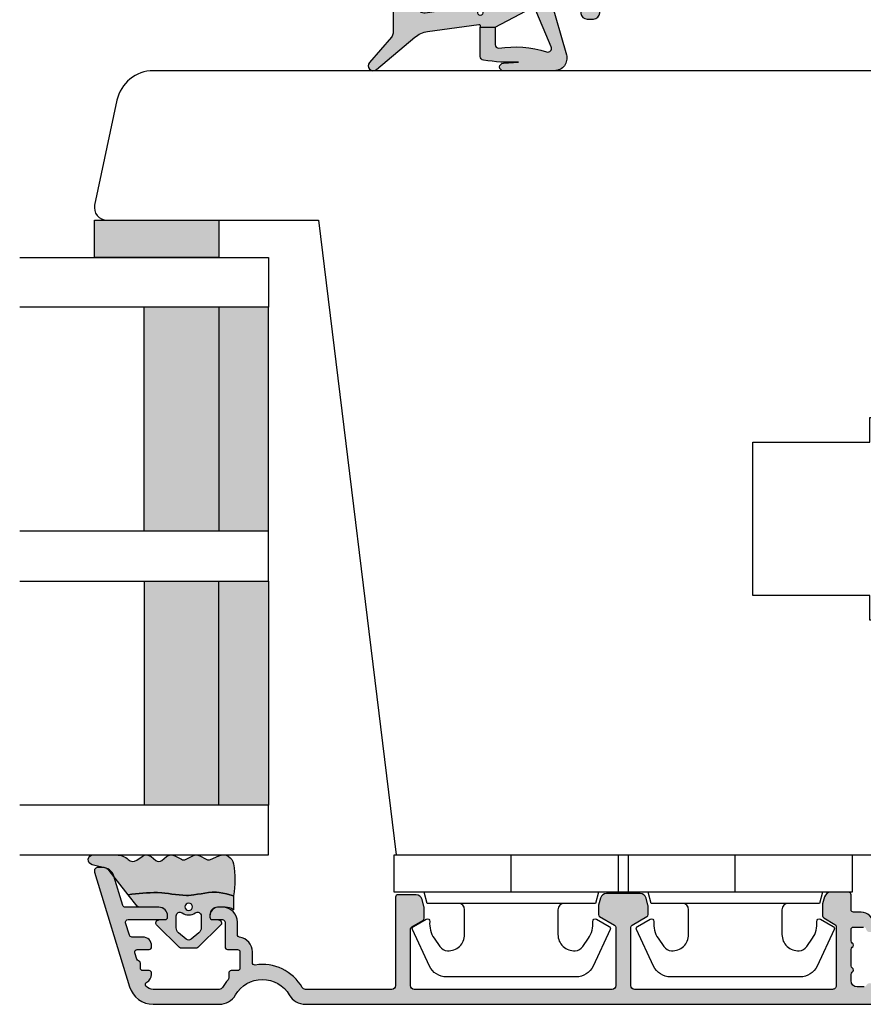
# Model space of a CAD drawing. Units: millimetres. Extents: x -1654 to 716, y 20 to 1521.
# Drawn here: x -1598 to -1530, y 94 to 173 of the extents above; entities that cross this region are included whole.
import ezdxf

# ---------------------------------------------------------------- set-up
doc = ezdxf.new("R2010")
doc.units = ezdxf.units.MM
doc.header["$LTSCALE"] = 2.5
for name, color, linetype in [('1', 7, 'Continuous'), ('2', 4, 'Continuous'), ('GLAS', 3, 'Continuous'), ('SKR', 6, 'Continuous')]:
    doc.layers.add(name, color=color, linetype=linetype)

# ---------------------------------------------------------------- blocks, each defined once
blk = doc.blocks.new('2522-2012')
at = {"layer": 'SKR'}
h = blk.add_hatch(color=8, dxfattribs=at)
h.dxf.hatch_style = 1
edge = h.paths.add_edge_path()
edge.add_arc((1.546455571160019, 13.20990128696688), 0.4999999999999667, 193.9382243299437, 231.9999999999941)
edge.add_line((1.23862483349717, 12.81589591016358), (3.20000000000141, 11.28350168438584))
edge.add_line((3.20000000000141, 11.28350168438584), (3.163779071298336, 10.98972569906714))
edge.add_line((3.163779071298336, 10.98972569906714), (3.128966228007585, 10.69597069071158))
edge.add_line((3.128966228007585, 10.69597069071158), (3.096969555541818, 10.40225763628227))
edge.add_line((3.096969555541818, 10.40225763628227), (3.069197139313246, 10.10860751274235))
edge.add_line((3.069197139313246, 10.10860751274235), (3.04705706473419, 9.815041297054947))
edge.add_line((3.04705706473419, 9.815041297054947), (3.031957417217427, 9.521579966183182))
edge.add_line((3.031957417217427, 9.521579966183182), (3.025306282175052, 9.228244497090216))
edge.add_line((3.025306282175052, 9.228244497090216), (3.028511745019614, 8.935055866739134))
edge.add_line((3.028511745019614, 8.935055866739134), (3.048056276764896, 8.574606322608574))
edge.add_line((3.048056276764896, 8.574606322608574), (3.069644053451725, 8.349197104289402))
edge.add_line((3.069644053451725, 8.349197104289402), (3.105506532185473, 8.05650876790233))
edge.add_line((3.105506532185473, 8.05650876790233), (3.145666927253615, 7.763913235935988))
edge.add_line((3.145666927253615, 7.763913235935988), (3.185209981632624, 7.47135354291828))
edge.add_line((3.185209981632624, 7.47135354291828), (3.219220438298748, 7.178772723377179))
edge.add_line((3.219220438298748, 7.178772723377179), (3.24278304022846, 6.886113811840588))
edge.add_line((3.24278304022846, 6.886113811840588), (3.250982530398232, 6.593319842836465))
edge.add_line((3.250982530398232, 6.593319842836465), (3.247042025592805, 6.429506974232609))
edge.add_line((3.247042025592805, 6.429506974232609), (3.207550856386206, 6.007220781488641))
edge.add_line((3.207550856386206, 6.007220781488641), (3.163029634955819, 5.714150631295141))
edge.add_line((3.163029634955819, 5.714150631295141), (3.112469633625096, 5.421314488519286))
edge.add_line((3.112469633625096, 5.421314488519286), (3.062830987834786, 5.12889995045164))
edge.add_line((3.062830987834786, 5.12889995045164), (3.021073833025866, 4.837094614382792))
edge.add_line((3.021073833025866, 4.837094614382792), (2.994158304639541, 4.546086077603363))
edge.add_line((2.994158304639541, 4.546086077603363), (2.991203225607251, 4.19917183086487))
edge.add_line((2.991203225607251, 4.19917183086487), (3.011549054948887, 3.967171828438339))
edge.add_line((3.011549054948887, 3.967171828438339), (3.059127713003136, 3.679287850413388))
edge.add_line((3.059127713003136, 3.679287850413388), (3.125524548560975, 3.39215888791189))
edge.add_line((3.125524548560975, 3.39215888791189), (3.204466835787798, 3.105533269092675))
edge.add_line((3.204466835787798, 3.105533269092675), (3.289681848849114, 2.819159322114601))
edge.add_arc((2.009185732785951, 10.41925409056119), 7.70721160943581, 260.4363835967881, 279.56361640321126, ccw=False)
edge.add_arc((0.840411840737147, 3.652390814174162), 0.8406881554408345, 156.1290312285407, 262.36315521530344, ccw=False)
edge.add_line((0.07163689053390954, 3.99259906016259), (0.3657836476993452, 4.657288000712214))
edge.add_arc((-7.864819906444609e-12, 4.819159317102999), 0.4000000000000973, 336.129031228551, 388.0724830957431)
edge.add_line((0.3529411890788197, 5.00739458756567), (0.07058938661396041, 5.536804302641073))
edge.add_arc((0.6000011702439645, 5.819157208334905), 0.6000000000000436, 151.9277064303732, 208.0724830957295, ccw=False)
edge.add_line((0.0705884526345244, 6.101508362810037), (0.3529418117318528, 6.630925214119642))
edge.add_arc((-7.774225707635196e-12, 6.819159317103015), 0.4000000000000066, 331.9277064303793, 388.0725178077512)
edge.add_line((0.3529410750385296, 7.007394801391087), (0.07058955767445241, 7.536803209462235))
edge.add_arc((0.6000011702439183, 7.819156435894287), 0.5999999999999935, 140.8854196230169, 208.0725178077462, ccw=False)
edge.add_line((0.1344696360363287, 8.197680399017258), (0.4346066852037893, 8.566806992268312))
edge.add_arc((0.1242523031181975, 8.81915632211456), 0.4000000334419739, 320.8854196230259, 399.1146564407748)
edge.add_line((0.4346063501936897, 9.071506063975818), (0.1344689683164688, 9.440632065283651))
edge.add_arc((0.6000000000090528, 9.819156646429025), 0.6000000000000356, 144.2462190983882, 219.1146564407733, ccw=False)
edge.add_line((0.1130787443846657, 10.16973857811007), (0.4223257062797074, 10.59924992874303))
edge.add_arc((-0.009616751368699106, 10.91024728083763), 0.5322533604677345, 324.24621909833, 403.1538621778851)
edge.add_arc((1.400000000008862, 12.23183105164999), 1.399999999999994, 179.9999999999946, 223.1538621779311, ccw=False)
edge.add_line((8.86757334228605e-12, 12.23183105165012), (8.86757334228605e-12, 14.09292697354664))
edge.add_arc((0.3999999984742253, 14.09292697354661), 0.3999999984653578, 13.938224329932893, 179.9999999999957, ccw=False)
edge.add_line((0.7882223968781545, 14.18927721044194), (1.061177571293342, 13.08946349038555))
h = blk.add_hatch(color=8, dxfattribs=at)
h.dxf.hatch_style = 1
edge = h.paths.add_edge_path()
edge.add_line((7.50000000000141, 5.852326705641208), (7.50000000000141, 6.985991938587768))
edge.add_arc((7.25000000000141, 6.985991938587768), 0.25, 0, 44.34615606137239)
edge.add_line((7.428782468870912, 7.160739839361785), (5.626773553766775, 9.004353418352899))
edge.add_arc((5.468811126655175, 8.810580682744373), 0.2500000028883983, 50.81327764361491, 180.0000010064517)
edge.add_line((5.218811123766777, 8.810580678352899), (5.200000000004124, 8.319159322126312))
edge.add_arc((5.000000000001801, 8.319159322127948), 0.2000000000023228, 270.00000000045696, 359.9999999995312, ccw=False)
edge.add_line((5.000000000003396, 8.119159322125626), (4.900000000004454, 8.119159322125626))
edge.add_arc((4.897100941633727, 8.816260263755005), 0.6971069698116668, 179.7617233864504, 270.238276613475, ccw=False)
edge.add_line((4.200000000004351, 8.819159322126637), (4.20000000000141, 9.047229232114603))
edge.add_line((4.20000000000141, 9.047229232114603), (4.20000000000141, 10.40466954016571))
edge.add_arc((4.000000000001458, 10.4046695401656), 0.1999999999999513, 3.212360228278933e-11, 52.00000000001764)
edge.add_line((4.123132295066512, 10.56227169088694), (3.20000000000141, 11.28350168438584))
edge.add_line((3.20000000000141, 11.28350168438584), (3.163779071298336, 10.98972569906714))
edge.add_line((3.163779071298336, 10.98972569906714), (3.128966228007641, 10.69597069071158))
edge.add_line((3.128966228007641, 10.69597069071158), (3.09696955554179, 10.40225763628227))
edge.add_line((3.09696955554179, 10.40225763628227), (3.069197139313189, 10.10860751274235))
edge.add_line((3.069197139313189, 10.10860751274235), (3.047057064734247, 9.815041297054947))
edge.add_line((3.047057064734247, 9.815041297054947), (3.031957417217399, 9.521579966183182))
edge.add_line((3.031957417217399, 9.521579966183182), (3.025306282175052, 9.228244497090216))
edge.add_line((3.025306282175052, 9.228244497090216), (3.028511745019614, 8.935055866739134))
edge.add_line((3.028511745019614, 8.935055866739134), (3.048056276764925, 8.574606322608574))
edge.add_line((3.048056276764925, 8.574606322608574), (3.069644053451697, 8.349197104289402))
edge.add_line((3.069644053451697, 8.349197104289402), (3.105506532185444, 8.05650876790233))
edge.add_line((3.105506532185444, 8.05650876790233), (3.145666927253615, 7.763913235935988))
edge.add_line((3.145666927253615, 7.763913235935988), (3.185209981632568, 7.47135354291828))
edge.add_line((3.185209981632568, 7.47135354291828), (3.21922043829872, 7.178772723377179))
edge.add_line((3.21922043829872, 7.178772723377179), (3.242783040228488, 6.886113811840588))
edge.add_line((3.242783040228488, 6.886113811840588), (3.250982530398289, 6.593319842836465))
edge.add_line((3.250982530398289, 6.593319842836465), (3.247042025592805, 6.429506974232609))
edge.add_line((3.247042025592805, 6.429506974232609), (3.207550856386206, 6.007220781488641))
edge.add_line((3.207550856386206, 6.007220781488641), (3.163029634955905, 5.714150631295141))
edge.add_line((3.163029634955905, 5.714150631295141), (3.112469633625039, 5.421314488519286))
edge.add_line((3.112469633625039, 5.421314488519286), (3.062830987834701, 5.12889995045164))
edge.add_line((3.062830987834701, 5.12889995045164), (3.021073833025895, 4.837094614382792))
edge.add_line((3.021073833025895, 4.837094614382792), (2.994158304639569, 4.546086077603363))
edge.add_line((2.994158304639569, 4.546086077603363), (2.991203225607251, 4.19917183086487))
edge.add_line((2.991203225607251, 4.19917183086487), (3.011549054948915, 3.967171828438339))
edge.add_line((3.011549054948915, 3.967171828438339), (3.059127713003136, 3.679287850413388))
edge.add_line((3.059127713003136, 3.679287850413388), (3.125524548560946, 3.39215888791189))
edge.add_line((3.125524548560946, 3.39215888791189), (3.204466835787741, 3.105533269092675))
edge.add_line((3.204466835787741, 3.105533269092675), (3.289681848849085, 2.819159322114601))
edge.add_line((3.289681848849085, 2.819159322114601), (4.400811543602174, 2.819159322114601))
edge.add_arc((5.400000000001498, 3.483706106471088), 1.200000000000087, 179.9999999999911, 213.6273436604349, ccw=False)
edge.add_line((4.20000000000141, 3.483706106471274), (4.199999999997658, 4.119159322110701))
edge.add_arc((4.903322252004264, 4.006950028094486), 0.7122170426430843, 90.26726643282598, 170.9353228559598, ccw=False)
edge.add_line((4.900000000004454, 4.719159322103565), (5.000000000003396, 4.719159322103565))
edge.add_arc((5.000000000001801, 4.519159322101242), 0.2000000000023228, 4.686739885073621e-10, 89.99999999954298, ccw=False)
edge.add_line((5.200000000004124, 4.519159322102878), (5.218811123766777, 4.027737965876291))
edge.add_arc((5.468811126655175, 4.027737961484817), 0.2500000028883979, 179.9999989935484, 309.1867223563852)
edge.add_line((5.626773553766775, 3.833965225876292), (7.428782468870901, 5.677578804867181))
edge.add_arc((7.25000000000141, 5.852326705641207), 0.2499999999999995, 315.6538439386243, 360.0000000000001)
edge = h.paths.add_edge_path(flags=16)
edge.add_arc((3.911461495777085, 6.419159322114662), 0.9115335689506578, -35.38944883375672, 35.38944883382533, ccw=False)
edge.add_arc((4.900299904913515, 5.719159322114896), 0.3000000000000737, 144.9930816621668, 269.9999999999936)
edge.add_line((4.900299904913481, 5.419159322114822), (5.865007746506308, 5.419159322114709))
edge.add_arc((5.86500774650635, 5.919159322114751), 0.5000000000000426, 269.9999999999951, 319.9999999999937)
edge.add_line((6.248029968065836, 5.597765517271412), (6.775452352896991, 6.226323039208481))
edge.add_arc((6.545639019961243, 6.419159322114481), 0.300000000000067, 320.000000000001, 399.9999999999989)
edge.add_line((6.775452352896991, 6.611995605020482), (6.248029968065836, 7.24055312695755))
edge.add_arc((5.865007746506349, 6.919159322114211), 0.5000000000000426, 40.0000000000063, 90.00000000000482)
edge.add_line((5.865007746506308, 7.419159322114254), (4.900299904913481, 7.419159322114254))
edge.add_arc((4.900299904909377, 7.119159322116419), 0.2999999999978349, 89.99999999921614, 215.0069183383896)
edge = h.paths.add_edge_path(flags=16)
edge.add_arc((4.171936830001414, 6.419159322114595), 0.3, 0, 360)
at = {"layer": '1'}
blk.add_lwpolyline([(1.083035245701012, 13.02217381974008, 0.1314197555806351), (1.23862483349717, 12.81589591016358, -0.1676197170760212), (1.061177571293342, 13.08946349038555), (0.7882223968781545, 14.18927721044194, 0.8852059114580734), (8.86757334228605e-12, 14.09292697354664), (8.86757334228605e-12, 12.23183105165012, 0.1905515702866857), (0.3786725217890989, 11.27428722381063, -0.3585818217987869), (0.4223257062797074, 10.59924992874303), (0.1130787443846657, 10.16973857811007, 0.3388141857698295), (0.1344689683164688, 9.440632065283651), (0.4346063501936897, 9.071506063975818, -0.3552446354143372), (0.4346066852037893, 8.566806992268312), (0.1344696360363287, 8.197680399017258, 0.3018563751077937), (0.07058955767445241, 7.536803209462235), (0.3529410750385296, 7.007394801391087, -0.249999246671392), (0.3529418117318528, 6.630925214119642), (0.0705884526345244, 6.101508362810037, 0.2499990857454805), (0.07058938661396041, 5.536804302641073), (0.3529411890788197, 5.00739458756567, -0.2306083169944232), (0.3657836476993452, 4.657288000712214), (0.07163689053390954, 3.99259906016259, 0.4998577598232761), (0.7286896167227042, 2.819159322114615, 0.08365260905167482), (3.289681848849114, 2.819159322114601), (3.204466835787798, 3.105533269092675), (3.125524548560975, 3.39215888791189), (3.059127713003136, 3.679287850413388), (3.011549054948887, 3.967171828438339), (2.991203225607251, 4.19917183086487), (2.994158304639541, 4.546086077603363), (3.021073833025866, 4.837094614382792), (3.062830987834786, 5.12889995045164), (3.112469633625096, 5.421314488519286), (3.163029634955819, 5.714150631295141), (3.207550856386206, 6.007220781488641), (3.247042025592805, 6.429506974232609), (3.250982530398232, 6.593319842836465), (3.24278304022846, 6.886113811840588), (3.219220438298748, 7.178772723377179), (3.185209981632624, 7.47135354291828), (3.145666927253615, 7.763913235935988), (3.105506532185473, 8.05650876790233), (3.069644053451725, 8.349197104289402), (3.048056276764896, 8.574606322608574), (3.028511745019614, 8.935055866739134), (3.025306282175052, 9.228244497090216), (3.031957417217427, 9.521579966183182), (3.04705706473419, 9.815041297054947), (3.069197139313246, 10.10860751274235), (3.096969555541818, 10.40225763628227), (3.128966228007585, 10.69597069071158), (3.163779071298336, 10.98972569906714), (3.20000000000141, 11.28350168438584), (1.23862483349717, 12.81589591016358)], format="xyb", dxfattribs=at)
for points in [[(7.50000000000141, 5.852326705641208), (7.50000000000141, 6.985991938587768, 0.1959482295631498), (7.428782468870912, 7.160739839361785), (5.626773553766775, 9.004353418352899, 0.6320926789999971), (5.218811123766777, 8.810580678352899), (5.200000000004124, 8.319159322126312, -0.4142135623683625), (5.000000000003396, 8.119159322125626), (4.900000000004454, 8.119159322125626, -0.4166517826772015), (4.200000000004351, 8.819159322126637), (4.200000000004351, 8.819159322126637), (4.20000000000141, 9.047229232114603), (4.20000000000141, 10.40466954016571, 0.2308681911254965), (4.123132295066512, 10.56227169088694), (3.20000000000141, 11.28350168438584), (3.163779071298336, 10.98972569906714), (3.128966228007641, 10.69597069071158), (3.09696955554179, 10.40225763628227), (3.069197139313189, 10.10860751274235), (3.047057064734247, 9.815041297054947), (3.031957417217399, 9.521579966183182), (3.025306282175052, 9.228244497090216), (3.028511745019614, 8.935055866739134), (3.048056276764925, 8.574606322608574), (3.069644053451697, 8.349197104289402), (3.105506532185444, 8.05650876790233), (3.145666927253615, 7.763913235935988), (3.185209981632568, 7.47135354291828), (3.21922043829872, 7.178772723377179), (3.242783040228488, 6.886113811840588), (3.250982530398289, 6.593319842836465), (3.247042025592805, 6.429506974232609), (3.207550856386206, 6.007220781488641), (3.163029634955905, 5.714150631295141), (3.112469633625039, 5.421314488519286), (3.062830987834701, 5.12889995045164), (3.021073833025895, 4.837094614382792), (2.994158304639569, 4.546086077603363), (2.991203225607251, 4.19917183086487), (3.011549054948915, 3.967171828438339), (3.059127713003136, 3.679287850413388), (3.125524548560946, 3.39215888791189), (3.204466835787741, 3.105533269092675), (3.289681848849085, 2.819159322114601), (4.400811543602174, 2.819159322114601, -0.147789065590237), (4.20000000000141, 3.483706106471274), (4.199999999997658, 4.119159322110701, -0.3672748512425718), (4.900000000004454, 4.719159322103565), (5.000000000003396, 4.719159322103565, -0.4142135623683627), (5.200000000004124, 4.519159322102878), (5.218811123766777, 4.027737965876291, 0.632092678999998), (5.626773553766775, 3.833965225876292), (7.428782468870901, 5.677578804867181, 0.1959482295631648)], [(4.654575070840927, 6.947056719228684, -0.3190392580213163), (4.65457507084156, 5.89126192500153, 0.6068561995813383), (4.900299904913481, 5.419159322114822), (5.865007746506308, 5.419159322114709, 0.2216946626429333), (6.248029968065836, 5.597765517271412), (6.775452352896991, 6.226323039208481, 0.3639702342661918), (6.775452352896991, 6.611995605020482), (6.248029968065836, 7.24055312695755, 0.2216946626429332), (5.865007746506308, 7.419159322114254), (4.900299904913481, 7.419159322114254, 0.6068561995893781)]]:
    blk.add_lwpolyline(points, format="xyb", close=True, dxfattribs=at)
blk.add_circle((4.171936830001414, 6.419159322114595), 0.3, dxfattribs=at)
blk = doc.blocks.new('26410')
at = {"layer": 'SKR'}
h = blk.add_hatch(color=8, dxfattribs=at)
h.dxf.hatch_style = 1
h.paths.add_polyline_path([(3, 0), (3, 10), (0, 10), (0, 0)])
at = {"layer": '1'}
blk.add_lwpolyline([(3, 0), (3, 10), (0, 10), (0, 0)], close=True, dxfattribs=at)
blk = doc.blocks.new('3719')
at = {"layer": '1'}
blk.add_line((0, 2.999999999999988), (0, 0), dxfattribs=at)
blk.add_lwpolyline([(4.250000000000114, 3.899999999999852, -0.414213562373095), (3.750000000000114, 4.399999999999852), (3.749999999999901, 6.399999999999852, -0.4328598151798773), (5.132157313863985, 7.697401316393107, -0.2280049529713018), (5.7369206023019, 7.357861655385849), (6.197732930063196, 6.699753448011328, -0.1803065086347487), (6.548892047044042, 5.347573372900704, 0.6121043881613745), (6.847838367599948, 5.15386557190294), (7.858118860379079, 5.737151286365846, 0.3888787318530221), (7.939380417786431, 5.994880019470886), (6.568880120010832, 8.933927392611004, 0.2914734195861043), (5.209418439455918, 9.799999999999823), (-5.209418439455845, 9.799999999999951, 0.2914734195861044), (-6.568880120010832, 8.933927392611004), (-7.939380417786431, 5.994880019470886, 0.3888787318530242), (-7.858118860379079, 5.737151286365846), (-6.847838367599948, 5.15386557190294, 0.6121043881613766), (-6.548892047044042, 5.347573372900704, -0.1803065086347488), (-6.197732930063196, 6.699753448011328), (-5.7369206023019, 7.357861655385849, -0.2280049529713018), (-5.132157313863985, 7.697401316393107, -0.4328598151798773), (-3.749999999999901, 6.399999999999852), (-3.750000000000114, 4.399999999999852, -0.4142135623730951), (-4.250000000000114, 3.899999999999852)], format="xyb", dxfattribs=at)
blk.add_lwpolyline([(6.999999998187924, 2.999999999999932), (6.758845724999993, 3.900000000000023), (-6.758845725000105, 3.899999999999795), (-6.999999998188036, 2.999999999999932)], dxfattribs=at)
blk.add_lwpolyline([(-9.400000000000091, 2.999999999999988), (-9.400000000000091, 0), (9.399999999999977, 0), (9.399999999999977, 2.999999999999988)], close=True, dxfattribs=at)
blk = doc.blocks.new('TPS_Glas_48mm_ WB')
at = {"layer": 'SKR'}
h = blk.add_hatch(color=8, dxfattribs=at)
h.paths.add_polyline_path([(22.00000000000051, 10), (4.000000000000483, 10), (4.000000000000466, 4), (22.00000000000051, 4)])
h.paths.add_polyline_path([(22.00000000000051, 4), (4.000000000000466, 4), (4.000000000000455, 0), (22.00000000000051, 0)])
h.paths.add_polyline_path([(44.0000000000005, 10), (26.00000000000045, 10), (26.00000000000046, 4), (44.0000000000005, 4)])
h.paths.add_polyline_path([(44.0000000000005, 4), (26.00000000000045, 4), (26.00000000000045, 0), (44.00000000000051, 0)])
at = {"layer": 'GLAS'}
for p, q in [((22.00000000000051, 10), (4.000000000000455, 10)), ((26.00000000000045, 10), (44.00000000000051, 10)), ((4.000000000000398, 4), (22.00000000000051, 4)), ((44.00000000000057, 4), (26.00000000000045, 4)), ((22.00000000000051, 0), (4.000000000000455, 0)), ((26.00000000000045, 0), (44.00000000000051, 0))]:
    blk.add_line(p, q, dxfattribs=at)
for points in [[(4.547473508864641e-13, 20), (0, 0), (4.000000000000455, 0), (4.000000000000512, 20)], [(26.00000000000045, 20), (26.00000000000045, 0), (22.00000000000051, 0), (22.00000000000051, 20)], [(48.00000000000051, 20), (48.00000000000097, 0), (44.00000000000051, 0), (44.00000000000045, 20)]]:
    blk.add_lwpolyline(points, dxfattribs=at)
blk = doc.blocks.new('CBF2004')
at = {"layer": 'SKR'}
h = blk.add_hatch(color=9, dxfattribs=at)
h.dxf.hatch_style = 1
edge = h.paths.add_edge_path()
edge.add_arc((9.499999903274166, 52.30000000699272), 0.3000000000001819, 359.9999999998263, 449.9999999998263)
edge.add_line((9.499999903275075, 52.6000000069929), (4.95055533390407, 52.60000000699335))
edge.add_arc((4.950555333905832, 52.40000000699354), 0.1999999999998181, 90.00000000050483, 149.9999948629927)
edge.add_line((4.777350262114872, 52.50000002252261), (4.257735010876807, 51.60000000699335))
edge.add_arc((4.084529930119026, 51.70000000699326), 0.2000000000007283, 270.0000000002766, 330.0000000001506, ccw=False)
edge.add_line((4.084529930119992, 51.50000000699254), (3.26582610167322, 51.50000000699254))
edge.add_arc((3.265826101673496, 52.00000000699254), 0.5, 254.9999893906847, 269.9999999999683, ccw=False)
edge.add_line((3.136416489693211, 51.51703711781045), (2.570590291292383, 51.66864990302236))
edge.add_arc((2.699999903272285, 52.15161279220444), 0.4999999999998938, 179.9999999999992, 254.999989390727, ccw=False)
edge.add_line((2.199999903272392, 52.15161279220445), (2.199999903272392, 53.6000000069929))
edge.add_arc((2.39999990327221, 53.60000000699199), 0.1999999999998181, 89.99999999973949, 179.9999999997395, ccw=False)
edge.add_line((2.39999990327312, 53.80000000699181), (9.499999903271437, 53.80000000699363))
edge.add_arc((9.499999903271437, 54.1000000069929), 0.2999999999992724, 270, 360)
edge.add_line((9.79999990327071, 54.1000000069929), (9.799999903271164, 61.0358983918544))
edge.add_arc((9.499999903269625, 61.03589839185479), 0.300000000001539, 359.9999999999267, 419.99999999965)
edge.add_arc((11.49999990432773, 64.50000000479793), 3.699999998626919, 171.1626160479838, 239.99999996884628, ccw=False)
edge.add_arc((7.646299333010083, 65.09915932911402), 0.1999999999998582, 351.1626160788398, 450.0000000000361)
edge.add_line((7.646299333009956, 65.29915932911388), (6.795477179725204, 65.29915932911388))
edge.add_arc((6.795477184150315, 66.49915932528256), 1.199999996168685, 188.2132105357881, 269.9999997887165, ccw=False)
edge.add_arc((5.409836541415003, 66.29915932911253), 0.1999999999984386, 8.213210747352365, 90.00000000051476)
edge.add_line((5.409836541413206, 66.49915932911097), (4.399999903274939, 66.49915932911097))
edge.add_arc((4.399999903275564, 67.69915932911164), 1.200000000000671, 179.9999999999973, 269.9999999999701, ccw=False)
edge.add_line((3.199999903274893, 67.6991593291117), (3.199999903268214, 68.11915932910067))
edge.add_arc((3.799999903266759, 68.11915932910067), 0.5999999999985448, 89.99999999986971, 180, ccw=False)
edge.add_line((3.799999903268123, 68.71915932909921), (3.999999903268169, 68.71915932909921))
edge.add_arc((3.999999903267543, 68.51915932909854), 0.2000000000006708, -1.63140612130519e-11, 89.99999999982089, ccw=False)
edge.add_line((4.199999903268214, 68.51915932909849), (4.199999903273074, 67.6991593291117))
edge.add_arc((4.399999903273859, 67.69915932911175), 0.2000000000007844, 180.0000000000163, 269.9999999998534)
edge.add_line((4.399999903273347, 67.49915932911097), (6.395477179722157, 67.49915932911097))
edge.add_arc((6.39547717972145, 67.29915932911021), 0.200000000000756, 8.185452315956354e-12, 89.99999999979752, ccw=False)
edge.add_line((6.595477179722202, 67.29915932911024), (6.595477179724931, 66.4991593291146))
edge.add_arc((6.795477179725772, 66.49915932911472), 0.2000000000008413, 180.0000000000326, 269.9999999998371)
edge.add_line((6.795477179725204, 66.29915932911388), (8.09547717972493, 66.2991593291066))
edge.add_arc((8.095477179724135, 66.49915932910721), 0.2000000000006139, 270.000000000228, 360.0000000000326)
edge.add_line((8.295477179724749, 66.49915932910733), (8.295477179730206, 66.99960389080513))
edge.add_arc((8.495477179727661, 66.9996038908084), 0.1999999999974555, 90.00000000030019, 180.0000000009364, ccw=False)
edge.add_line((8.495477179726613, 67.19960389080586), (8.891878492085944, 67.19960389080586))
edge.add_arc((8.891878488500028, 67.39960388943013), 0.1999999986242642, 270.0000010272892, 311.9705925117514)
edge.add_arc((11.49999990327302, 64.50000000698644), 3.70000000000137, 119.99999999997371, 131.9705914848552, ccw=False)
edge.add_arc((9.4999999032721, 67.96410162212679), 0.300000000001336, 300.0000000002281, 360.0000000000462)
edge.add_line((9.799999903273438, 67.96410162212703), (9.799999903272756, 73.26246709227269))
edge.add_arc((8.999999903264504, 73.26246709226439), 0.8000000000082519, 5.943820588657711e-10, 47.55770111385314)
edge.add_arc((9.404908326472148, 73.70524149173305), 0.2000000000004703, 47.55770111377868, 154.0751098539433)
edge.add_arc((8.595477179724156, 74.09871476741512), 0.7000000000005008, 270.00000000006344, 334.07510985369424, ccw=False)
edge.add_line((8.59547717972493, 73.39871476741462), (8.495477179726613, 73.39871476741462))
edge.add_arc((8.495477179725476, 73.59871476741353), 0.1999999999989086, 179.9999999994789, 270.0000000003257, ccw=False)
edge.add_line((8.295477179726568, 73.59871476741534), (8.295477179724749, 74.09915932911315))
edge.add_arc((8.095477179724135, 74.09915932911326), 0.2000000000006139, 359.9999999999674, 449.999999999772)
edge.add_line((8.09547717972493, 74.29915932911388), (7.695477179723476, 74.29915932911388))
edge.add_arc((7.695477159040419, 74.49915934550484), 0.2000000163909601, 193.2068244581515, 270.0000059252587, ccw=False)
edge.add_arc((7.306056459451605, 74.40777262959276), 0.2000000000008347, 13.20681853292411, 72.99999999973002)
edge.add_line((7.364530800397297, 74.59903358078589), (6.853951520671508, 74.75513333191554))
edge.add_arc((6.795477179727131, 74.56387238072249), 0.2000000000003817, 73.00000000008444, 179.9999999999308)
edge.add_line((6.59547717972675, 74.56387238072273), (6.595477179723339, 73.59871476741534))
edge.add_arc((6.395477179722612, 73.59871476741534), 0.2000000000007276, -89.99999999980457, 0, ccw=False)
edge.add_line((6.395477179723294, 73.39871476741462), (6.295477179725204, 73.39871476741462))
edge.add_arc((6.295477179725943, 74.09871476741563), 0.7000000000010118, 179.9999999997255, 269.9999999999395, ccw=False)
edge.add_line((5.595477179724931, 74.09871476741898), (5.595477179728114, 74.99189533476454))
edge.add_arc((5.395477179728495, 74.9918953347652), 0.1999999999996191, 359.9999999998087, 432.9999999999085)
edge.add_line((5.453951520673236, 75.18315628595735), (4.458474244210329, 75.48750423206945))
edge.add_arc((4.39999990326595, 75.29624328087664), 0.2000000000001512, 73.00000000006371, 180)
edge.add_line((4.199999903265798, 75.29624328087664), (4.199999903274666, 72.31915932911632))
edge.add_arc((3.999999903270755, 72.3191593291195), 0.2000000000039108, 270.00000000091194, 359.99999999908806, ccw=False)
edge.add_line((3.999999903273938, 72.11915932911559), (3.899999903275393, 72.11915932911559))
edge.add_arc((3.899999903274995, 72.81915932911569), 0.7000000000001023, 179.9999999999767, 270.00000000003257, ccw=False)
edge.add_line((3.199999903274893, 72.81915932911598), (3.199999903274893, 75.51512788361867))
edge.add_arc((2.999999903274708, 75.51512788361872), 0.2000000000001854, 359.9999999999878, 432.9999999999926)
edge.add_line((3.058474244219333, 75.70638883481149), (0.7076281985499193, 76.42511459835657))
edge.add_arc((0.9999999032748781, 77.38141935432063), 1.000000000001625, 179.9999999999984, 252.9999999998954, ccw=False)
edge.add_line((-9.672674394778369e-08, 77.38141935432066), (-9.672765344248546e-08, 77.70000000699144))
edge.add_arc((0.2999999032727222, 77.70000000699142), 0.3000000000003756, 72.99999999998852, 179.9999999999946, ccw=False)
edge.add_line((0.3877114146897114, 77.98689143378067), (9.58474331271902, 75.17507660419722))
edge.add_arc((8.99999990327067, 73.26246709226932), 2.000000000002587, 9.652012522565201e-11, 72.9999999999365, ccw=False)
edge.add_line((10.99999990327326, 73.26246709227269), (10.99999990327371, 67.96410162212703))
edge.add_arc((9.49999990327759, 67.96410162212364), 1.49999999999612, -60.00000000002541, 1.297166818403639e-10, ccw=False)
edge.add_arc((11.49999990327485, 64.50000000698877), 2.500000000000005, 119.9999999999939, 239.9999999999941)
edge.add_arc((9.49999990327831, 61.03589839185432), 1.499999999995399, 3.183231456205249e-12, 60.00000000006128, ccw=False)
edge.add_line((10.99999990327371, 61.0358983918544), (10.99999990327053, 1.000000006998903))
edge.add_arc((9.999999903270528, 1.000000006998903), 1, -90, 0, ccw=False)
edge.add_line((9.999999903270528, 6.998902790655848e-09), (9.59999990327271, 6.998902790655848e-09))
edge.add_arc((9.59999990327271, 0.2000000069987209), 0.1999999999998181, 180, 270, ccw=False)
edge.add_line((9.399999903272892, 0.2000000069987209), (9.399999903271983, 3.393774230696749))
edge.add_arc((9.199999902609568, 3.393774231764999), 0.2000000006624152, 359.9999996939691, 423.612199774541)
edge.add_arc((9.599999903271796, 4.20000000700555), 0.6999999999998128, 180.0000000000192, 243.6122000806314, ccw=False)
edge.add_line((8.899999903271983, 4.200000007005315), (8.899999903271983, 4.279795904115076))
edge.add_arc((9.09999990327271, 4.279795904115076), 0.2000000000007276, 90, 180, ccw=False)
edge.add_line((9.09999990327271, 4.479795904115804), (9.399999903271983, 4.479795904114894))
edge.add_arc((9.399999903272892, 4.679795904114712), 0.1999999999998181, 269.9999999997394, 360)
edge.add_line((9.59999990327271, 4.679795904114712), (9.599999903270891, 7.800000007010226))
edge.add_arc((9.099999903270437, 7.800000007009771), 0.5000000000004547, 5.211020790105087e-11, 90.00000000005213)
edge.add_line((9.099999903269982, 8.300000007010226), (5.199999903269436, 8.300000007009317))
edge.add_arc((5.199999903269436, 7.800000007009317), 0.5, 90, 180)
edge.add_line((4.699999903269436, 7.800000007009317), (4.699999903270346, 4.679795904114712))
edge.add_arc((4.899999903270391, 4.679795904114485), 0.2000000000000455, 179.9999999999349, 269.9999999999349)
edge.add_line((4.899999903270164, 4.47979590411444), (5.199999903269436, 4.479795904115804))
edge.add_arc((5.199999903269436, 4.279795904115076), 0.2000000000007276, 0, 90, ccw=False)
edge.add_line((5.399999903270164, 4.279795904115076), (5.399999903270164, 4.200000007005315))
edge.add_arc((4.699999903271028, 4.200000007005087), 0.699999999999136, -90.00000000005582, 1.858779796748422e-11, ccw=False)
edge.add_line((4.699999903270346, 3.500000007005951), (4.299998377392349, 3.500000007005497))
edge.add_arc((4.299998377393031, 4.200000007006906), 0.7000000000014097, 180.0000000000558, 269.9999999999442, ccw=False)
edge.add_line((3.599998377391621, 4.200000007006224), (3.599998377389802, 10.60000000701041))
edge.add_arc((4.599998377389802, 10.60000000700586), 1, 90, 179.9999999997395, ccw=False)
edge.add_line((4.599998377389802, 11.60000000700586), (4.899998377387824, 11.60000000700586))
edge.add_arc((4.899998377386007, 11.30000000700498), 0.3000000000008836, -78.46304096700851, 89.99999999965291, ccw=False)
edge.add_arc((4.999998377387833, 10.81010205844778), 0.2000000000000312, 101.5369590330316, 179.9999999999298)
edge.add_line((4.799998377387801, 10.81010205844802), (4.799998377386892, 10.00000000701459))
edge.add_arc((4.999998377386937, 10.00000000701255), 0.2000000000000455, 179.9999999994138, 269.9999999999349)
edge.add_line((4.99999837738671, 9.8000000070125), (9.099999903267253, 9.800000007009771))
edge.add_arc((9.099999903267253, 10.30000000700977), 0.5, 270, 360)
edge.add_line((9.599999903267253, 10.30000000700977), (9.599999903267253, 10.84174177153875))
edge.add_arc((9.399999903267332, 10.84174177153828), 0.1999999999999211, 1.348555184941063e-10, 66.42201230183483)
edge.add_arc((9.599998377387983, 11.3000000069793), 0.3000000000001883, 113.57798769820221, 246.4220123017978, ccw=False)
edge.add_arc((9.399999903267675, 11.7582582424201), 0.199999999999579, 293.5779876981009, 360.0000000000596)
edge.add_line((9.599999903267253, 11.75825824242031), (9.599999903267253, 15.24174177160023))
edge.add_arc((9.399999903267332, 15.24174177159976), 0.1999999999999211, 1.348555184941063e-10, 66.42201230183483)
edge.add_arc((9.599998377387983, 15.70000000704079), 0.3000000000001883, 113.57798769820221, 246.4220123017978, ccw=False)
edge.add_arc((9.399999903267215, 16.15825824248089), 0.1999999999991297, 293.5779876983008, 360.0000000001273)
edge.add_line((9.599999903266344, 16.15825824248134), (9.599999903267253, 16.70000000701032))
edge.add_arc((9.099999903267253, 16.70000000701032), 0.5, 0, 90)
edge.add_line((9.099999903267253, 17.20000000701032), (8.596408538901933, 17.20000000700986))
edge.add_arc((8.596408538902264, 17.00000000700981), 0.2000000000000526, 90.00000000009463, 150.0000000001869)
edge.add_arc((8.24999837738783, 17.2000000070085), 0.1999999999998619, 209.9999999999176, 330.0000000002329, ccw=False)
edge.add_arc((7.903588215873786, 17.00000000700912), 0.2000000000000594, 29.99999999988957, 90.0000000000397)
edge.add_line((7.903588215873647, 17.20000000700918), (6.596408538900796, 17.20000000700782))
edge.add_arc((6.59640853890106, 17.00000000700795), 0.1999999999998643, 90.00000000007557, 149.999999999917)
edge.add_arc((6.249998377387895, 17.2000000070085), 0.1999999999998811, 210.0000000002152, 329.99999999986, ccw=False)
edge.add_arc((5.903588215875115, 17.00000000700726), 0.1999999999998781, 30.0000000002357, 90.0000000000949)
edge.add_line((5.903588215874784, 17.20000000700713), (4.99999837738762, 17.20000000700622))
edge.add_arc((4.99999837738762, 17.0000000070055), 0.2000000000007276, 90, 180)
edge.add_line((4.799998377386892, 17.0000000070055), (4.799998377388597, 16.18989795557184))
edge.add_arc((4.999998377388617, 16.18989795557232), 0.2000000000000197, 180.0000000001394, 258.4630409670044)
edge.add_arc((4.899998377386916, 15.70000000701511), 0.3000000000008852, -89.99999999965303, 78.46304096700851, ccw=False)
edge.add_line((4.899998377388734, 15.40000000701423), (4.599998377390712, 15.40000000701423))
edge.add_arc((4.599998377390712, 16.40000000701423), 1, 180.0000000002605, 270, ccw=False)
edge.add_line((3.599998377390712, 16.40000000700968), (3.599998377390712, 17.00000000701141))
edge.add_arc((3.399998377390439, 17.0000000070105), 0.2000000000002728, 2.605510395051359e-10, 89.99999999986973)
edge.add_line((3.399998377390894, 17.20000000701077), (2.199999903271255, 17.20000000701123))
edge.add_arc((2.19999990327171, 17.4000000070115), 0.2000000000002728, 180.0000000001303, 269.9999999998697, ccw=False)
edge.add_line((1.999999903271437, 17.40000000701104), (1.999999903272347, 18.84838722179336))
edge.add_arc((2.499999903272239, 18.84838722179337), 0.4999999999998925, 105.000010609273, 180.0000000000008, ccw=False)
edge.add_line((2.370590291292338, 19.33135011097545), (2.936416489693165, 19.48296289618736))
edge.add_arc((3.06582610167345, 19.00000000700528), 0.4999999999999928, 90.00000000003149, 105.00001060931541, ccw=False)
edge.add_line((3.065826101673174, 19.50000000700527), (3.884529930119989, 19.50000000700618))
edge.add_arc((3.884529930119799, 19.30000000700634), 0.1999999999998394, 29.999999999853117, 89.99999999994571, ccw=False)
edge.add_line((4.057735010876804, 19.40000000700581), (4.577350253145433, 18.50000000701027))
edge.add_arc((4.750555333902283, 18.60000000701039), 0.2000000000000252, 210.0000000000339, 269.9999999999901)
edge.add_line((4.750555333902248, 18.40000000701036), (9.499999903267799, 18.40000000701036))
edge.add_arc((9.499999903267856, 18.70000000700969), 0.2999999999993292, 269.9999999999891, 359.9999999999891)
edge.add_line((9.799999903267185, 18.70000000700963), (9.799999903274347, 34.60000000699176))
edge.add_arc((9.499999903274166, 34.60000000699267), 0.3000000000001819, 359.9999999998263, 449.9999999998263)
edge.add_line((9.499999903275075, 34.90000000699285), (4.823760414663155, 34.90000000699331))
edge.add_arc((4.823760414663304, 34.70000000699329), 0.2000000000000242, 90.00000000004249, 149.9999999999661)
edge.add_line((4.650555333906453, 34.8000000069934), (3.957735010876803, 33.60000000699335))
edge.add_arc((3.784529930119036, 33.70000000699324), 0.2000000000007049, 270.0000000002724, 330.0000000001537, ccw=False)
edge.add_line((3.784529930119987, 33.50000000699254), (3.16582610167147, 33.50000000699276))
edge.add_arc((3.165826101671746, 34.00000000699276), 0.4999999999999929, 254.99998939068462, 269.99999999996845, ccw=False)
edge.add_line((3.036416489691462, 33.51703711781067), (2.470590291290634, 33.66864990302258))
edge.add_arc((2.599999903270535, 34.15161279220467), 0.4999999999998938, 179.9999999999992, 254.999989390727, ccw=False)
edge.add_line((2.099999903270643, 34.15161279220467), (2.099999903272348, 36.84838722179336))
edge.add_arc((2.599999903272241, 36.84838722179337), 0.4999999999998925, 105.000010609273, 180.0000000000008, ccw=False)
edge.add_line((2.470590291292339, 37.33135011097545), (3.036416489693167, 37.48296289618736))
edge.add_arc((3.165826101673451, 37.00000000700528), 0.4999999999999928, 90.00000000003149, 105.00001060931541, ccw=False)
edge.add_line((3.165826101673176, 37.50000000700527), (3.784529930119987, 37.50000000700618))
edge.add_arc((3.784529930119798, 37.30000000700634), 0.1999999999998394, 29.999999999853117, 89.99999999994571, ccw=False)
edge.add_line((3.957735010876803, 37.40000000700581), (4.650555333902474, 36.20000000701032))
edge.add_arc((4.823760414659325, 36.30000000701043), 0.2000000000000252, 210.0000000000339, 269.9999999999901)
edge.add_line((4.82376041465929, 36.10000000701041), (9.499999903267799, 36.10000000701041))
edge.add_arc((9.499999903267799, 36.40000000700968), 0.2999999999992724, 270, 360)
edge.add_line((9.799999903267071, 36.40000000700968), (9.799999903274347, 52.30000000699181))
at = {"layer": '1', "linetype": 'Continuous'}
for points in [[(9.599999903266344, 16.15825824248134), (9.599999903267253, 16.70000000701032, 0.414213562373095), (9.099999903267253, 17.20000000701032), (8.596408538901933, 17.20000000700986, 0.2679491924315553), (8.423203458145004, 17.10000000700927, -0.5773502691914603), (8.076793296630917, 17.10000000700882, 0.2679491924318246), (7.903588215873647, 17.20000000700918), (6.596408538900796, 17.20000000700782, 0.2679491924303831), (6.423203458144435, 17.10000000700813, -0.5773502691875589), (6.076793296631486, 17.10000000700791, 0.2679491924304647), (5.903588215874784, 17.20000000700713), (4.99999837738762, 17.20000000700622, 0.414213562373095), (4.799998377386892, 17.0000000070055), (4.799998377388597, 16.18989795557184, 0.3563939586910299)], [(4.599998377390712, 15.40000000701423, -0.4142135623717631), (3.599998377390712, 16.40000000700968), (3.599998377390712, 17.00000000701141, 0.4142135623710971), (3.399998377390894, 17.20000000701077), (2.199999903271255, 17.20000000701123, -0.4142135623717632), (1.999999903271437, 17.40000000701104), (1.999999903272347, 18.84838722179336, -0.339454207237541), (2.370590291292338, 19.33135011097545), (2.936416489693165, 19.48296289618736, -0.06554350930583856), (3.065826101673174, 19.50000000700527), (3.884529930119989, 19.50000000700618, -0.2679491924315553), (4.057735010876804, 19.40000000700581), (4.577350253145433, 18.50000000701027, 0.267949192430916), (4.750555333902248, 18.40000000701036), (9.499999903267799, 18.40000000701036, 0.414213562373095), (9.799999903267185, 18.70000000700963), (9.799999903274347, 34.60000000699176, 0.414213562373095), (9.499999903275075, 34.90000000699285), (4.823760414663155, 34.90000000699331, 0.2679491924307639), (4.650555333906453, 34.8000000069934), (3.957735010876803, 33.60000000699335, -0.2679491924305707), (3.784529930119987, 33.50000000699254), (3.16582610167147, 33.50000000699276, -0.06554350930583862), (3.036416489691462, 33.51703711781067), (2.470590291290634, 33.66864990302258, -0.3394542072375409), (2.099999903270643, 34.15161279220467), (2.099999903272348, 36.84838722179336, -0.339454207237541), (2.470590291292339, 37.33135011097545), (3.036416489693167, 37.48296289618736, -0.06554350930583856), (3.165826101673176, 37.50000000700527), (3.784529930119987, 37.50000000700618, -0.2679491924315553), (3.957735010876803, 37.40000000700581), (4.650555333902474, 36.20000000701032, 0.267949192430916), (4.82376041465929, 36.10000000701041), (9.499999903267799, 36.10000000701041, 0.414213562373095), (9.799999903267071, 36.40000000700968), (9.799999903274347, 52.30000000699181, 0.4142135623730951), (9.499999903275075, 52.6000000069929), (4.95055533390407, 52.60000000699335, 0.2679491684050558), (4.777350262114872, 52.50000002252261), (4.257735010876807, 51.60000000699335, -0.2679491924305327), (4.084529930119992, 51.50000000699254), (3.26582610167322, 51.50000000699254, -0.0655435093058375), (3.136416489693211, 51.51703711781045), (2.570590291292383, 51.66864990302236, -0.3394542072375409), (2.199999903272392, 52.15161279220445), (2.199999903272392, 53.6000000069929, -0.414213562373095), (2.39999990327312, 53.80000000699181), (9.499999903271437, 53.80000000699363, 0.414213562373095), (9.79999990327071, 54.1000000069929), (9.799999903271164, 61.0358983918544, 0.2679491924298285), (9.649999903271983, 61.29570601299054, -0.3097304670026899), (7.843925003419209, 65.0684332100085, 0.4601462514540623), (7.646299333009956, 65.29915932911388), (6.795477179725204, 65.29915932911388, -0.3728246930473963), (5.607785205112869, 66.32773075784132, 0.3728246930485601), (5.409836541413206, 66.49915932911097), (4.399999903274939, 66.49915932911097, -0.4142135623729563), (3.199999903274893, 67.6991593291117), (3.199999903268214, 68.11915932910067, -0.414213562373761), (3.799999903268123, 68.71915932909921), (3.999999903268169, 68.71915932909921, -0.4142135623722626), (4.199999903268214, 68.51915932909849), (4.199999903273074, 67.6991593291117, 0.4142135623722627), (4.399999903273347, 67.49915932911097), (6.395477179722157, 67.49915932911097, -0.4142135623720232), (6.595477179722202, 67.29915932911024), (6.595477179724931, 66.4991593291146, 0.4142135623720961), (6.795477179725204, 66.29915932911388), (8.09547717972493, 66.2991593291066, 0.4142135623720961), (8.295477179724749, 66.49915932910733), (8.295477179730206, 66.99960389080513, -0.4142135623763522), (8.495477179726613, 67.19960389080586), (8.891878492085944, 67.19960389080586, 0.1852063214064706), (9.02562830629774, 67.25090625767768, -0.05227910885599702), (9.649999903273802, 67.7042940009909, 0.2679491924302706), (9.799999903273438, 67.96410162212703), (9.799999903272756, 73.26246709227269, 0.210540300170018), (9.53987780087352, 73.8528329582208, 0.501403618581425), (9.225034738305403, 73.79267999743968, -0.2871000944648494), (8.59547717972493, 73.39871476741462), (8.495477179726613, 73.39871476741462, -0.4142135623774238), (8.295477179726568, 73.59871476741534), (8.295477179724749, 74.09915932911315, 0.4142135623720961), (8.09547717972493, 74.29915932911388), (7.695477179723476, 74.29915932911388, -0.3482034849762518), (7.500766803630377, 74.45346597560854, 0.2669822193345618), (7.364530800397297, 74.59903358078589), (6.853951520671508, 74.75513333191554, 0.5040414943238549), (6.59547717972675, 74.56387238072273), (6.595477179723339, 73.59871476741534, -0.4142135623720961), (6.395477179723294, 73.39871476741462), (6.295477179725204, 73.39871476741462, -0.4142135623741893), (5.595477179724931, 74.09871476741898), (5.595477179728114, 74.99189533476454, 0.3297505471407996), (5.453951520673236, 75.18315628595735), (4.458474244210329, 75.48750423206945, 0.5040414943243444), (4.199999903265798, 75.29624328087664), (4.199999903274666, 72.31915932911632, -0.4142135623637715), (3.999999903273938, 72.11915932911559), (3.899999903275393, 72.11915932911559, -0.4142135623733803), (3.199999903274893, 72.81915932911598), (3.199999903274893, 75.51512788361867, 0.329750547140337), (3.058474244219333, 75.70638883481149), (0.7076281985499193, 76.42511459835657, -0.3297505471398188), (-9.672674394778369e-08, 77.38141935432066), (-9.672765344248546e-08, 77.70000000699144, -0.5040414943247286), (0.3877114146897114, 77.98689143378067), (9.58474331271902, 75.17507660419722, -0.3297505471395425), (10.99999990327326, 73.26246709227269), (10.99999990327371, 67.96410162212703, -0.2679491924318482), (10.24999990327508, 66.66506351645, 0.5773502691896271), (10.24999990327462, 62.33493649752779, -0.2679491924313937), (10.99999990327371, 61.0358983918544), (10.99999990327053, 1.000000006998903, -0.4142135623730951)]]:
    blk.add_lwpolyline(points, format="xyb", dxfattribs=at)
blk = doc.blocks.new('A$C31832438')
at = {"layer": '2'}
blk.add_lwpolyline([(4.745097717699537, 62.99999009737348, 0.3541185725308854), (1.810654915498162, 60.6237251698285), (0.02181643387302756, 52.20790178818697, 0.4769755326986746), (0.999964034606819, 50.99999009737348), (17.99996403460682, 50.99999009737348), (24.26197664065694, -9.90263379208045e-06), (81.99996403463956, -9.90262287814403e-06, 0.414213562373095), (84.99996403463956, 2.999990097377122), (84.99996403463956, 11.99999009737712, 0.4142135623731837), (81.99996403463956, 14.99999009737712), (64.49996403463956, 14.99999009737348), (64.49996403463956, 18.84999009737476), (62.29996403463883, 18.84999009737476), (62.29996403463883, 20.84999009737203), (52.89996403463738, 20.84999009737203), (52.89996403463738, 33.14999009737494), (62.29996403463883, 33.14999009737494), (62.29996403463883, 35.14999009737221), (64.49996403463956, 35.14999009737221), (64.49996403463956, 38.99999009737348), (81.9999640346432, 38.99999009737348, 0.4142135623731117), (84.9999640346432, 41.99999009737348), (84.9999640346432, 59.99999009737348, 0.414213562373095), (81.9999640346432, 62.99999009737348)], format="xyb", close=True, dxfattribs=at)
blk = doc.blocks.new('A$C19F23D25')
at = {"layer": 'SKR'}
h = blk.add_hatch(color=8, dxfattribs=at)
h.paths.add_polyline_path([(4.449999999949796, 12.99130756827799), (4.449999999949796, 14.19130756827917), (4.322476417870348, 14.19130756828054, -0.4557262555293811), (4.223449610995885, 14.30522487837766), (4.803376929696242, 18.43162216304017, -0.1405408347023732), (5.251824180941185, 19.4388511804932), (7.856417777245952, 22.54288495613719, 0.9259439058860433), (7.286567155722878, 23.10100354908855), (5.255837226381118, 21.32374556364903, -0.1816939563252041), (4.926546171034715, 21.1999999999955), (-3.549999999999272, 21.19999999999027, 0.4142135623729144), (-4.049999999999272, 20.69999999999027), (-4.049999999999272, 15.00713380550928, 0.2536660003589596), (-3.822794683026586, 14.58810748066526), (-3.470748288476898, 14.35891809823784, -0.746294100036566), (-3.579866161686368, 13.99130756830027), (-3.650000000128784, 13.99130756830027, 0.4840547432363077), (-4.039242470978934, 13.49916475111149, -0.05854152833613054), (-3.78000002609042, 5.436668136961771), (-3.779999999729625, 5.091307530149152, 0.4142135400123342), (-3.279999999736901, 4.591307568313368), (-2.494174469735299, 4.591307568300635, -0.03011818518263073), (-2.349999999998545, 4.600000000005821), (-1.796410161503445, 4.600000000005821, -0.07411217132266365), (-1.738088516143762, 4.591307568288585), (-1.699999999993452, 4.591307568287903, -0.4142135623683751), (-1.399999999994179, 4.291307568284992), (-1.399999999994179, 4.113397459626412), (-1.276794919234817, 3.899999999999409, -0.4959828300744554), (-1.399999999994179, 3.606350832694261), (-1.399999999994179, 3.459127494520544, -0.3639702342706949), (-1.565270364466414, 3.262165943916671), (-1.834729635531403, 3.214653004229831, 0.5205670505568688), (-1.973205080757907, 2.917691453627867), (-0.4330127018911298, 0.2499999999988631, 0.5773502691892327), (0.4330127018911298, 0.2499999999984084), (1.973205080757907, 2.917691453621273, 0.5205670505510531), (1.834729635535041, 3.214653004225738), (1.565270364466414, 3.262165943918035, -0.3639702342653252), (1.400000000001455, 3.459127494517361), (1.400000000001455, 3.75715728717978), (1.288578643565415, 3.868578643940282, -0.4142135623734631), (1.288578643980145, 4.151421356415995), (1.400000000001455, 4.262842712110114), (1.400000000001455, 4.291307568284992, -0.4142135623737609), (1.700000000000728, 4.591307568284265), (1.761678355895128, 4.591307568284037, -0.07411217118400469), (1.82000000114931, 4.599999999969441), (2.850000000002183, 4.599999999969441, -0.04671835125246705), (2.942827115217369, 4.591307568281536), (3.30000000000291, 4.591307568280627, 0.4142135623737608), (3.80000000000291, 5.091307568280627), (3.80000000000291, 5.604430867828569, 0.3888787318537376), (3.343577871375601, 6.102528216874362), (1.865137702909124, 6.231874971312436, -0.3888787318537373), (1.500000000007276, 6.630352850550707), (1.500000000007276, 7.318500494192676, -0.1227845609029014), (1.558526203578367, 7.553236275585732)])
h.paths.add_polyline_path([(1.262484522176237, 11.25657178690744), (-0.4414737964216329, 8.051892281274604, 0.1227845609029741), (-0.499999999992724, 7.817156499881548), (-0.499999999992724, 7.091307568276079, -0.4142135623775939), (-1, 6.591307568276534), (-1.177647733245976, 6.591307568279262, -0.4243132399498393), (-1.677352628164954, 7.108483648106358, 0.02971189056306683), (-1.786097228396102, 11.44913090307818, -0.4391714518941661), (-1.287879275176238, 11.99130756830027), (0.8210107257473283, 11.99130756830027, -0.5657727781878606)], flags=16)
h.paths.add_polyline_path([(2.007610254266183, 13.99130756830027, -1), (2.007610255248437, 14.39130756830173), (3.304517761545867, 14.39130756830173, -1), (3.304517760563613, 13.99130756830027)], flags=16)
h.paths.add_polyline_path([(1.011907509200682, 13.99130756830027), (-0.2849999980790017, 13.99130756830027, -1), (-0.2849999970967474, 14.39130756830173), (1.011907509200682, 14.39130756830173, -1)], flags=16)
h.paths.add_polyline_path([(-1.284999998079002, 13.99130756830027), (-2.581907505358686, 13.99130756830027, -1), (-2.581907504376431, 14.39130756830173), (-1.284999998079002, 14.39130756830173, -1.000000000000001)], flags=16)
h.paths.add_polyline_path([(-2.049999999999272, 16.19130756830191, -0.4142135623730951), (-2.549999999999272, 16.69130756830191), (-2.549999999999272, 18.69999999999163, -0.4142135623728078), (-2.049999999999272, 19.19999999999163), (2.821439829876908, 19.19999999999641, -0.4557262555328865), (3.316573864249222, 18.6304134495158), (3.034270553238457, 16.62172101782244, -0.3738846794847989), (2.539136518866144, 16.19130756830191)], flags=16)
h.paths.add_polyline_path([(0.6606219842360588, 5.425748159940213, -1), (0.4106219842360588, 5.425748159940213, -1)], flags=16)
h.paths.add_polyline_path([(0.5999999999985448, 3.991307568320281), (0.5999999999985448, 2.300000000003365, -1), (-0.5999999999985448, 2.300000000003365), (-0.5999999999985448, 3.991307568320281, -1)], flags=16)
blk.add_hatch(color=8, dxfattribs=at).paths.add_polyline_path([(7.950000000000728, 8.236046081202403), (7.950000000000728, 12.33933864939081, 1), (7.350000000002183, 12.33933864939081), (7.26604112970017, 11.11328450672227, 0.04587061623824652), (7.106681119246787, 13.93556997409814, 0.3714771729326068), (6.809964353364194, 14.19130756827781), (4.449999999949796, 14.19130756827917), (4.449999999949796, 12.99130756827844), (5.847821899886185, 12.99130756827708, -0.4142135623726835), (6.147821899885457, 12.69130756827781, 0.1218129153979963), (6.439686880057707, 8.864138881569943, -0.6439764149072336), (6.038181945295946, 8.493768576052844), (2.787661900809326, 9.86490431087259), (2.097394480020739, 8.566700104430765), (6.678348007040768, 7.273650531170915, 0.497288892110477)])
at = {"layer": '1'}
for points in [[(3.80000000000291, 5.091307568280627, -0.414213562373095), (3.30000000000291, 4.591307568280627), (1.69999999999709, 4.591307568284265, 0.4142135623695433), (1.400000000001455, 4.291307568284992), (1.400000000001455, 3.459127494520089, 0.3639702342711051), (1.565270364466414, 3.262165943917807), (1.834729635535041, 3.214653004225511, -0.5205670505464625), (1.973205080757907, 2.91769145362241), (0.4330127018911298, 0.2500000000004547, -0.5773502691920501), (-0.4330127018911298, 0.2500000000004547), (-1.973205080757907, 2.917691453626503, -0.5205670505608619), (-1.834729635531403, 3.214653004230058), (-1.565270364466414, 3.262165943916443, 0.3639702342725226), (-1.399999999994179, 3.459127494520089), (-1.399999999994179, 4.29130756828863, 0.4142135623693212), (-1.69999999999709, 4.591307568287903), (-3.279999999736901, 4.591307568313368, -0.4142135400095558), (-3.779999999729625, 5.091307530143695), (-3.78000002609042, 5.436668136961543, 0.0585415283361412), (-4.039242470978934, 13.49916475111286, -0.4840547434119999), (-3.649999999899592, 13.99130756830027), (-3.579866161686368, 13.99130756830027, 0.7462941000391577), (-3.470748288476898, 14.35891809823852), (-3.822794683026586, 14.58810748066571, -0.2536660003587448), (-4.049999999999272, 15.00713380550997), (-4.049999999999272, 20.69999999999027, -0.4142135623729618), (-3.549999999999272, 21.19999999999027), (4.926546171038353, 21.1999999999955, 0.1816939563252487), (5.255837226381118, 21.32374556365039), (7.286567155722878, 23.10100354908809, -0.925943905887514), (7.856417777245952, 22.54288495613673), (5.251824180941185, 19.43885118049275, 0.1405408347023662), (4.803376929696242, 18.43162216303972), (4.223449610995885, 14.30522487837834, 0.4557262555328332), (4.322476417870348, 14.19130756828054), (4.449999999949796, 14.19130756827917), (4.449999999949796, 12.99130756827799), (1.558526203578367, 7.553236275586642, 0.1227845609028627), (1.500000000007276, 7.318500494193813), (1.500000000007276, 6.630352850549116, 0.3888787318515388), (1.865137702909124, 6.231874971312664), (3.343577871375601, 6.102528216874362, -0.3888787318535077), (3.80000000000291, 5.604430867828796)], [(2.539136518866144, 16.19130756830191, 0.3738846794847758), (3.034270553238457, 16.62172101782153), (3.316573864249222, 18.63041344951603, 0.4557262555330465), (2.821439829876908, 19.19999999999641), (-2.049999999999272, 19.19999999999163, 0.4142135623729618), (-2.549999999999272, 18.69999999999163), (-2.549999999999272, 16.69130756830191, 0.414213562373095), (-2.049999999999272, 16.19130756830191)], [(-2.581907503394177, 14.39130756830173), (-1.28500000004351, 14.39130756830173, -1.000000009822543), (-1.28500000004351, 13.99130756830027), (-2.581907503394177, 13.99130756830027, -1.000000009822543)], [(-0.2849999961144931, 14.39130756830173), (1.011907507236174, 14.39130756830173, -1.000000009822543), (1.011907507236174, 13.99130756830027), (-0.2849999961144931, 13.99130756830027, -1.000000009822543)], [(3.304517759581358, 14.39130756830173), (2.007610256230691, 14.39130756830173, 1.000000009822543), (2.007610256230691, 13.99130756830027), (3.304517759581358, 13.99130756830027, 1.000000009822543)], [(2.097394480020739, 8.566700104430765), (6.678348007040768, 7.273650531170915, 0.497288892110432), (7.950000000000728, 8.236046081202403), (7.950000000000728, 12.33933864939081, 0.9999999999999999), (7.350000000002183, 12.33933864939081), (7.26604112970017, 11.11328450672227, 0.04587061622793557), (7.106681119341374, 13.93556997346968, 0.3714771729453753), (6.809964353986288, 14.19130756827781), (4.449999999949796, 14.19130756827917), (4.449999999949796, 12.99130756827844), (5.847821899886185, 12.99130756827708, -0.414213562373095), (6.147821899885457, 12.69130756827781, 0.1218129154055354), (6.439686880130466, 8.864138881344388, -0.6439764146309301), (6.038181945292308, 8.493768576054208), (2.787661900809326, 9.86490431087259)], [(-0.499999999992724, 7.817156499882913), (-0.499999999992724, 7.091307568276534, -0.4142135623778155), (-1, 6.591307568276534), (-1.177647733493359, 6.591307568279262, -0.4243132399826324), (-1.67735262815404, 7.108483648410811, 0.02971189056137786), (-1.78609722839974, 11.44913090313571, -0.439171451859214), (-1.287879275176238, 11.99130756830027), (0.8210107257473283, 11.99130756830027, -0.5657727781877626), (1.262484522176237, 11.25657178690744), (-0.4414737964216329, 8.051892281275514, 0.1227845609029013)], [(-0.5999999999985448, 2.300000000003365, 0.9999999999999998), (0.5999999999985448, 2.300000000003365), (0.5999999999985448, 3.9913075683221, 1), (-0.5999999999985448, 3.991307568318462)]]:
    blk.add_lwpolyline(points, format="xyb", close=True, dxfattribs=at)
blk.add_circle((0.5356219842360588, 5.425748159940213), 0.125, dxfattribs=at)

msp = doc.modelspace()

# ---------------------------------------------------------------- block references
at = {"layer": '1', "xscale": -1}
for name, p, rotation in [('A$C19F23D25', (-1546.800000000033, 176.8946376483478), 90), ('26410', (-1582.000000000084, 156.9446376483465), 90), ('2522-2012', (-1578.000000000044, 105.9446376483429), 90), ('3719', (-1558.500000000051, 105.9446376483429), 180), ('3719', (-1540.500000000051, 105.9446376483466), 180), ('CBF2004', (-1513.999999993055, 104.9446375516163), 90)]:
    msp.add_blockref(name, p, dxfattribs=dict(at, rotation=rotation))
at = {"layer": '2'}
msp.add_blockref('A$C31832438', (-1591.999964034687, 105.9446475509731), dxfattribs=at)
at = {"layer": 'GLAS', "xscale": -1, "rotation": 90}
msp.add_blockref('TPS_Glas_48mm_ WB', (-1578.000000000044, 153.9446376483429), dxfattribs=at)

doc.saveas('drawing.dxf')
